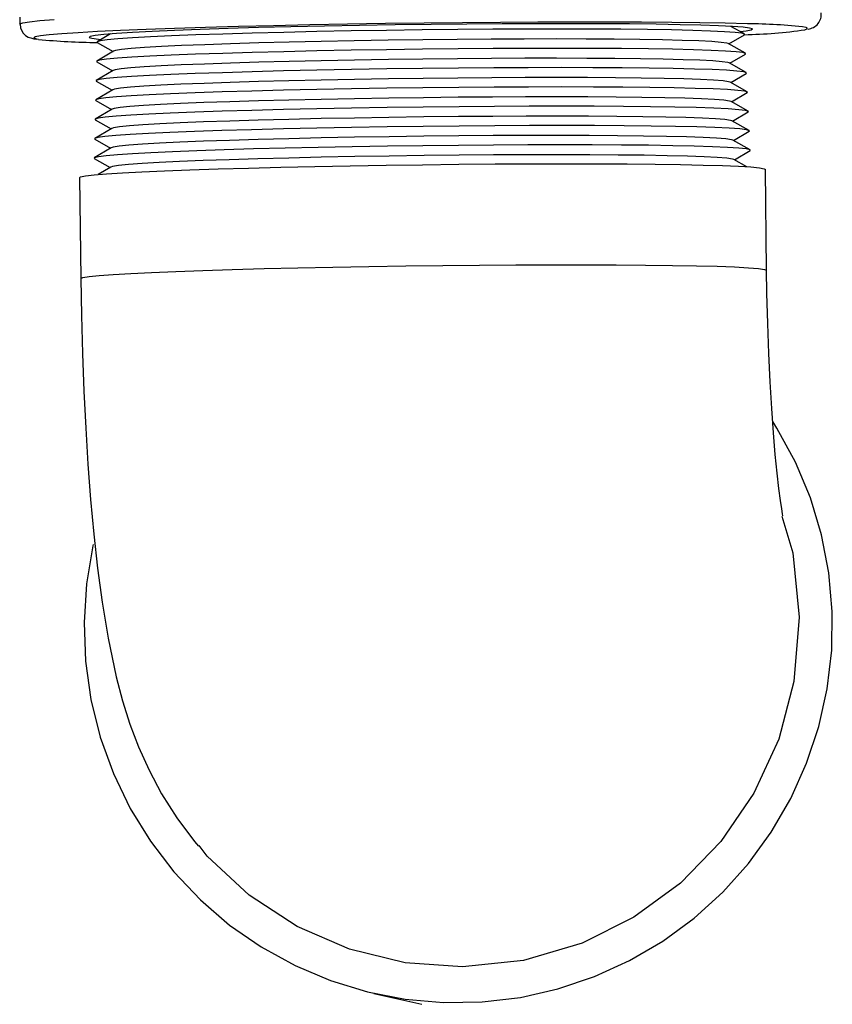
# Model space of a CAD drawing. Units: inches. Extents: x 0.5 to 17, y -0.1 to 10.5.
# Drawn here: x 5.6 to 5.6, y 3.2 to 3.3 of the extents above; entities that cross this region are included whole.
import ezdxf

# ---------------------------------------------------------------- set-up
doc = ezdxf.new("R2010")
doc.units = ezdxf.units.IN
doc.header["$LTSCALE"] = 0.25
doc.header["$MEASUREMENT"] = 0
doc.layers.add('PVC', color=2, linetype='Continuous')

msp = doc.modelspace()

# ---------------------------------------------------------------- linework, layer by layer
at = {"layer": 'PVC'}
for p, q in [((5.585938891316932, 3.303689471661006), (5.585945158189002, 3.303172624298316)), ((5.592733367687686, 3.302440863862788), (5.59172945511828, 3.301845697404875)), ((5.638918717483893, 3.301683583722085), (5.64008683218422, 3.302376135721662)), ((5.640086156914226, 3.302431868411151), (5.63906811256366, 3.303002492930379)), ((5.591730130388271, 3.301789964715386), (5.592914688370815, 3.301125963497089)), ((5.640157747753864, 3.300989076189527), (5.638872533295228, 3.301709494533856)), ((5.592960230900285, 3.301152949852), (5.591692857624423, 3.300401634086814)), ((5.638990416794531, 3.300240791500432), (5.640158424551583, 3.300933245723389)), ((5.591693534422138, 3.300345803620662), (5.592877983933722, 3.299681802402393)), ((5.640229338593503, 3.299546381744552), (5.638944124134866, 3.300266800088881)), ((5.592923634934152, 3.299708886533939), (5.591656260130492, 3.298957570768767)), ((5.639062116105134, 3.298797999278808), (5.640230016918981, 3.299490355725087)), ((5.591656938456008, 3.298901642525951), (5.592841279496628, 3.298237739084318)), ((5.640300929433142, 3.298103589522913), (5.639015714974505, 3.298824007867257)), ((5.592887037440221, 3.298264823215892), (5.591619662636635, 3.29751350745072)), ((5.639133815415732, 3.297355207057183), (5.640301609286421, 3.298047563503463)), ((5.591620342489875, 3.297457383654606), (5.592804575059535, 3.296793577989607)), ((5.640372520272781, 3.296660895077924), (5.639087305814144, 3.297381313422267)), ((5.592850439946364, 3.296820759897845), (5.591583066670506, 3.296069444132645)), ((5.63920551472637, 3.295912414835545), (5.640373200126021, 3.296604673505204)), ((5.591583748051505, 3.29601322255991), (5.592767870622406, 3.295349514671546)), ((5.64044410958466, 3.295218102856314), (5.639158896653782, 3.295938521200643)), ((5.592813842452472, 3.295376696579769), (5.59154646917661, 3.294625380814583)), ((5.639277215564732, 3.294469622613921), (5.640444792493458, 3.295161783506902)), ((5.591547152085372, 3.2945690614652), (5.592731166185313, 3.29390535357685)), ((5.640515700424299, 3.293775310634675), (5.639230485965658, 3.294495728979019)), ((5.59277724495858, 3.293932633261708), (5.591509871682717, 3.293181317496536)), ((5.639348914875331, 3.293026732615647), (5.640516384860859, 3.293718893508629)), ((5.591510556119243, 3.293124900370504), (5.59269446174822, 3.292461192482154)), ((5.640262131964676, 3.292514871862029), (5.639302076805297, 3.293053034534015)), ((5.592740647464684, 3.292488569943647), (5.59179392048469, 3.291927331982681)), ((5.641745160804799, 3.284775654599461), (5.641653742694206, 3.292317265255921)), ((5.590407508722876, 3.29169599243291), (5.590498926833465, 3.284154479553127)), ((5.612410721449596, 3.230753567556111), (5.615975959586592, 3.229934394797045))]:
    msp.add_line(p, q, dxfattribs=at)
at = {"layer": 'PVC', "flags": 128}
for points in [[(5.585945158189002, 3.303172526521681), (5.585953936698711, 3.30319159296808), (5.586169164490133, 3.303269814286697), (5.58667062730829, 3.303350480021496), (5.587453497431188, 3.303433003512627), (5.588510236890311, 3.303516504770247)], [(5.585970558728889, 3.303173015404912), (5.58598907823718, 3.302883009866211), (5.586171065023734, 3.302530133942643), (5.586379527893332, 3.302326171854407), (5.58657834142997, 3.302206493236941), (5.586762836798641, 3.302134529623817), (5.586989641956375, 3.302077428061228), (5.587170510422482, 3.302050735036278)], [(5.640318190067074, 3.303188855221936), (5.638656391903186, 3.303229432530959), (5.636768463851599, 3.303262676591377), (5.63467317138992, 3.303288294073202), (5.63239133788873, 3.303305991646543), (5.629945639891673, 3.303315671534722), (5.627360384826204, 3.303317138184457), (5.624661265798313, 3.303310391595733), (5.621875108748117, 3.30329562732182), (5.619029602800214, 3.303272845362802), (5.616153028035853, 3.303242339048541), (5.61327397352585, 3.303204401709014), (5.610421052594138, 3.303159424450829), (5.607622618463569, 3.303107798380541), (5.604906483243344, 3.303050110158058), (5.602299641691143, 3.302986848666652), (5.599828000035455, 3.30291879611946), (5.597516126186843, 3.302846441399755), (5.595386992310541, 3.302770566720699), (5.593461760939913, 3.30269205207215), (5.591759567270419, 3.302611484113999), (5.5902973251346, 3.302529742836061), (5.589089569642226, 3.302447708228176), (5.588148301349197, 3.302366064726872), (5.587482879313995, 3.302285790098669), (5.58709991262695, 3.302207471003431), (5.587051989847225, 3.302189773430076)], [(5.636842945213385, 3.303090003030551), (5.635285526677023, 3.303127549263483), (5.633500872154645, 3.303157566694498), (5.631509904321149, 3.303179859770299), (5.629335965823561, 3.30319413516094), (5.627004543520247, 3.303200099536486), (5.62454297133155, 3.303197948450237), (5.621980109410156, 3.303187388572216), (5.619346004978429, 3.303168811009062), (5.616671540179652, 3.303142313537368), (5.613988070762634, 3.303108189487137), (5.611327057891781, 3.303066927741558), (5.608719699574692, 3.303018821630634), (5.606196564381907, 3.3029646533675), (5.603787234714691, 3.302905009612065), (5.601519956184251, 3.302840477024223), (5.599421311816872, 3.302771935593785), (5.597515907717121, 3.30270016753396), (5.595826079738213, 3.302625955057938), (5.594371639873334, 3.30255017815556), (5.593169644036664, 3.302473716816611), (5.592234179704349, 3.302397548807622), (5.591576217721826, 3.302322456341759), (5.591203470222297, 3.302249514962174), (5.591120308127433, 3.302179311328718), (5.591327706148245, 3.302112823207896), (5.591823232090537, 3.302050832812927), (5.592043629822246, 3.302031961919798)], [(5.639767559344687, 3.30261040857086), (5.640230774688025, 3.302666141260364), (5.640603520659795, 3.302739180416612), (5.640686682754659, 3.302809384050068), (5.640479286261648, 3.30287587217089), (5.639983758791555, 3.302937862565887), (5.639205913471738, 3.302994573021866), (5.638154867974606, 3.303045514655597), (5.636842945213385, 3.303090003030551)], [(5.613343368592211, 3.30270016753396), (5.610711453822756, 3.302657243585376), (5.608142619887019, 3.302607670824717), (5.605668048751244, 3.302552133688511), (5.603317778471233, 3.30249112105999), (5.601120338439557, 3.302425610705672), (5.599102402584265, 3.302356287062072), (5.597288465483473, 3.302283932342352), (5.595700545216136, 3.302209426536383), (5.594357919059593, 3.302133747410625), (5.593276882103378, 3.302057872731599), (5.59247055933476, 3.301982584712437), (5.591948736057343, 3.30190886111966), (5.591717747892421, 3.301837581943065), (5.591730130388271, 3.301789964715386)], [(5.64008683218422, 3.302376135721662), (5.640103955319717, 3.302418668563636), (5.639894546766623, 3.302484667801213), (5.639393977688105, 3.302546071536316), (5.638608320930739, 3.302602293109079), (5.637547115828756, 3.302652452529617), (5.636223241400046, 3.30269606091473), (5.634652771208891, 3.302732629381186), (5.632854765590746, 3.302761571269063), (5.630851050126751, 3.30278269102509), (5.628665949813637, 3.302795597542673), (5.626325985803437, 3.302800193045133), (5.623859562976293, 3.302796477532485), (5.621296621611407, 3.302784353228109), (5.618668271106287, 3.302764113461937), (5.61600641624862, 3.302735953787238), (5.613343368592211, 3.30270016753396)], [(5.644619378712701, 3.302757269096549), (5.64479134033731, 3.302819259491532), (5.644744373935414, 3.302892983084337), (5.644709901555888, 3.302904520728806)], [(5.587051989847225, 3.302189773430076), (5.587003208466303, 3.302132085207621), (5.587193726265411, 3.302060317147795), (5.587332514106588, 3.302035481879148)], [(5.613481575693584, 3.301964300479202), (5.610938534741177, 3.301922745403719), (5.608458097006501, 3.301874639292752), (5.606071456104946, 3.301820764359565), (5.603808624120365, 3.301761511710726), (5.601698057876792, 3.301697859112725), (5.59976630144261, 3.301630491002076), (5.598037643912203, 3.30156028736862), (5.596533825312253, 3.301488128202212), (5.595273759313063, 3.30141489349268), (5.594273290315055, 3.301341561006499), (5.59354499789502, 3.301269108510116), (5.593098044030455, 3.301198220440131), (5.592960230900285, 3.301152949852)], [(5.638872533295228, 3.301709494533856), (5.638766382993651, 3.301744400797293), (5.638350062247486, 3.30180482676592), (5.63765162837143, 3.301860363902112), (5.636679864458433, 3.301910132216069), (5.635446992589568, 3.301953447271263), (5.633968514946844, 3.301990015737704), (5.632263025898833, 3.302019055402244), (5.630351972142137, 3.302040468488205), (5.628259386871395, 3.302053961665653), (5.626011584990977, 3.302059143828007), (5.623636833882625, 3.302056210528566), (5.621164998201397, 3.302045063990665), (5.618627161754773, 3.302025801990968), (5.616055239833884, 3.301998717859409), (5.613481575693584, 3.301964300479202)], [(5.613355127952918, 3.30125796197223), (5.610717325004902, 3.301215038023646), (5.608142743635597, 3.301165367486323), (5.605662635897129, 3.30110963479682), (5.603307107830592, 3.301048524391664), (5.601104750702973, 3.300982818484034), (5.599082300316486, 3.300913299287121), (5.597264303957008, 3.300840846790781), (5.59567283164743, 3.300766145431513), (5.594327201914457, 3.300690368529107), (5.593243746513945, 3.300614298296768), (5.592435619460634, 3.300538814724309), (5.591912628974473, 3.300464895578234), (5.591681124426618, 3.300393518625004), (5.591693534422138, 3.300345803620662)], [(5.640158424551583, 3.300933245723389), (5.640175585881121, 3.300975876342012), (5.639965709833387, 3.301041973356238), (5.639464019378977, 3.301103572644639), (5.638676605697452, 3.301159891994022), (5.637613026456261, 3.301210246967873), (5.636286189700645, 3.301253953129663), (5.634712205661213, 3.301290521596105), (5.632910177450622, 3.30131956126063), (5.63090197953839, 3.301340681016644), (5.628711990392901, 3.301353685310861), (5.626366790748705, 3.30135828081335), (5.623894850415905, 3.301354467524053), (5.621326174603325, 3.301342440996326), (5.618691943749486, 3.301322103453476), (5.616024133682856, 3.301293846002128), (5.613355127952918, 3.30125796197223)], [(5.613493335054255, 3.300522094917472), (5.61094430165366, 3.300480442065311), (5.608458019090733, 3.300432335954373), (5.60606575374025, 3.300378265467888), (5.60379758987284, 3.3003189150424), (5.601682051533942, 3.300255066891101), (5.599745740846799, 3.300187601003802), (5.598013010307891, 3.300117201817049), (5.596505650359955, 3.300044847097357), (5.59524261439509, 3.299971514611162), (5.594239786535411, 3.299897986571683), (5.593509778440744, 3.299825240745367), (5.593061771949483, 3.299754254898733), (5.592923634934152, 3.299708886533939)], [(5.638944124134866, 3.300266800088881), (5.63883772480845, 3.300301706352304), (5.638420421712471, 3.300362327874215), (5.637720340910978, 3.300417962787083), (5.63674628841331, 3.300467828877689), (5.635510510744684, 3.300511339486153), (5.634028549808875, 3.300547907952609), (5.632319041223941, 3.300577045393783), (5.630403485158144, 3.300598556256393), (5.628305968277743, 3.300611951657221), (5.626052869652938, 3.30061723159621), (5.623672523123123, 3.300614298296768), (5.621194862856385, 3.300603053982233), (5.618651045992788, 3.300583791982508), (5.616073063733911, 3.300556707850948), (5.613493335054255, 3.300522094917472)], [(5.613366887313628, 3.299815854187148), (5.610723195805139, 3.299772734685252), (5.608142867384135, 3.299722966371281), (5.605657223806872, 3.299667135905128), (5.603296437189954, 3.299605927723338), (5.601089164494113, 3.299540124039073), (5.59906219804871, 3.299470409288862), (5.597240143958345, 3.299397761239209), (5.595645119606406, 3.299322962103293), (5.594296484769284, 3.299246989647589), (5.593210610924512, 3.299170723861952), (5.592400679586472, 3.299095044736209), (5.591876521891606, 3.29902102781347), (5.591644500960779, 3.298949455306971), (5.591656938456008, 3.298901642525951)], [(5.640230016918981, 3.299490355725087), (5.640247216442521, 3.299533084120373), (5.640036871372462, 3.299599376687912), (5.639534061069849, 3.299661073752947), (5.638744890464199, 3.299717490878994), (5.637678935555964, 3.29976794362948), (5.636349138001247, 3.299811747567905), (5.634771640113531, 3.299848413810995), (5.632965589310498, 3.29987755125217), (5.630952908950064, 3.299898768784846), (5.628758029444366, 3.299911675302429), (5.626407595694008, 3.299916368581538), (5.623930137855478, 3.29991255529227), (5.621355727595283, 3.299900430987865), (5.618715616392688, 3.299880093445029), (5.61604185102156, 3.299851738217047), (5.613366887313628, 3.299815854187148)], [(5.613505094414961, 3.299079987132377), (5.610950068566222, 3.299038236503581), (5.60845794117493, 3.29898993483933), (5.606060052139451, 3.298935766576211), (5.603786556389178, 3.298876318374074), (5.60166604366329, 3.298812274669448), (5.599725181778751, 3.298744613228866), (5.597988378231339, 3.298674116265477), (5.59647747387989, 3.298601565992488), (5.595211467949355, 3.29852803795298), (5.594206282755767, 3.298454412136852), (5.593474560514228, 3.298381470757253), (5.593025499868514, 3.298310289357335), (5.592887037440221, 3.298264823215892)], [(5.639015714974505, 3.298824007867257), (5.638909065095408, 3.298859011907314), (5.638490781177456, 3.298919828982537), (5.637789054978327, 3.298975561672041), (5.636812712368226, 3.29902552553931), (5.6355740288998, 3.299069133924437), (5.634088584670906, 3.299105800167528), (5.632375058076814, 3.299135035385337), (5.630454998174191, 3.299156546247961), (5.628352551211815, 3.299170039425409), (5.626094155078761, 3.299175319364441), (5.623708212363624, 3.299172288288322), (5.621224727129459, 3.299161141750421), (5.618674930612713, 3.299141781974075), (5.616090887729399, 3.299114600065867), (5.613505094414961, 3.299079987132377)], [(5.613378646674295, 3.298373746402039), (5.610729066987329, 3.298330529123508), (5.608142991132713, 3.298280663032916), (5.605651810952718, 3.298224637013451), (5.603285766549352, 3.298163331054997), (5.601073576757567, 3.29809733181742), (5.599042097308693, 3.298027519290589), (5.597215983959682, 3.297954675687624), (5.595617407565424, 3.29787968099841), (5.594265769151907, 3.297803512989436), (5.593177476862838, 3.297727149427136), (5.592365741240069, 3.297651274748095), (5.591840416336424, 3.297577062272072), (5.591607877494976, 3.29750539198891), (5.591620342489875, 3.297457383654606)], [(5.640301609286421, 3.298047563503463), (5.640318847003925, 3.298090291898749), (5.640108032911503, 3.298156780019557), (5.63960410428848, 3.298218574861256), (5.638813173703152, 3.2982751875406), (5.637744846183466, 3.298325640291115), (5.636412086301846, 3.298369639782823), (5.634831074565813, 3.298406403802563), (5.633021001170373, 3.298435541243737), (5.631003838361703, 3.2984567587764), (5.62880407002363, 3.298469763070617), (5.626448401403138, 3.298474456349755), (5.62396542453115, 3.298470643060458), (5.621385280587202, 3.298458518756082), (5.618739289035886, 3.298438083436583), (5.616059568360299, 3.2984097282086), (5.613378646674295, 3.298373746402039)], [(5.613516853775632, 3.297637781570632), (5.61095583547878, 3.297596030941822), (5.608457863259162, 3.297547631500937), (5.606054349774791, 3.297493267684519), (5.60377552214165, 3.297433623929084), (5.601650035792677, 3.297369482447824), (5.599704622710703, 3.297301723230579), (5.597963744627027, 3.297231030713892), (5.596449297399829, 3.29715828488759), (5.595180323031343, 3.297084561294813), (5.594172780503886, 3.297010739925387), (5.593439341059991, 3.296937700769139), (5.592989226259743, 3.296866421592558), (5.592850439946364, 3.296820759897845)], [(5.639087305814144, 3.297381313422267), (5.63898040538237, 3.297416317462353), (5.638561140642441, 3.297477330090846), (5.637857769045638, 3.297533160556998), (5.636879136323103, 3.297583222200902), (5.635637548582679, 3.297626928362678), (5.634148619532937, 3.297663692382418), (5.63243107340196, 3.297693025376891), (5.630506511190202, 3.297714634016177), (5.62839913261816, 3.297728127193626), (5.626135440504623, 3.297733407132629), (5.623743901604126, 3.297730376056524), (5.621254591784446, 3.297719131741989), (5.618698815232602, 3.297699771965643), (5.616108711629391, 3.297672590057406), (5.613516853775632, 3.297637781570632)], [(5.613390406034966, 3.296931540840308), (5.610734937787527, 3.296888225785114), (5.60814311488129, 3.296838261917859), (5.605646398862461, 3.296782138121774), (5.603275095144852, 3.296720734386657), (5.601057990548668, 3.296654539595796), (5.599021995040914, 3.296584531515638), (5.59719182396098, 3.296511590136053), (5.595589693996715, 3.296436497670189), (5.594235052006734, 3.296360134107903), (5.593144341273405, 3.296283477215685), (5.592330801365904, 3.296207602536644), (5.591804309253558, 3.296133194507309), (5.591571254029173, 3.296061230894185), (5.591583748051505, 3.29601322255991)], [(5.640373200126021, 3.296604673505204), (5.64039047756533, 3.296647597453774), (5.640179195978305, 3.296714085574596), (5.639674145979352, 3.296776075969593), (5.638881458469864, 3.296832786425572), (5.637810756810932, 3.296883434729356), (5.636475034602409, 3.296927434221065), (5.634890509018135, 3.296964296017467), (5.633076413030249, 3.296993531235291), (5.631054767773378, 3.297014748767953), (5.628850110602894, 3.297027850838834), (5.626489206348442, 3.297032446341294), (5.624000711970762, 3.297028730828675), (5.621414834343017, 3.297016508747635), (5.618762962060998, 3.296996073428151), (5.6160772857945, 3.296967620423505), (5.613390406034966, 3.296931540840308)], [(5.6135286131363, 3.296195673785537), (5.610961602391342, 3.296153727603443), (5.608457785343433, 3.296105230385923), (5.606048648173953, 3.296050768792828), (5.603764487894125, 3.295991027260758), (5.601634029449787, 3.295926788002863), (5.599684063642655, 3.295858735455671), (5.597939112550478, 3.295787847385672), (5.596421120919768, 3.29571510155937), (5.595149176585608, 3.295641182413295), (5.594139276724281, 3.295567165490585), (5.593404121605715, 3.295493930781038), (5.59295295417877, 3.295422456051146), (5.592813842452472, 3.295376696579769)], [(5.639158896653782, 3.295938521200643), (5.639051745669367, 3.295973720793999), (5.638631500107426, 3.29603473342252), (5.637926483112949, 3.296090759441984), (5.636945560277979, 3.296141016639186), (5.635701066737834, 3.296184820577597), (5.634208654394968, 3.296221584597323), (5.632487090254831, 3.296251015368458), (5.630558024206209, 3.296272624007717), (5.628445714024508, 3.296286214961828), (5.626176725166584, 3.296291494900846), (5.623779590844624, 3.296288463824741), (5.621284456439469, 3.296277219510177), (5.618722699470577, 3.296257761957182), (5.616126535624876, 3.296230482272325), (5.6135286131363, 3.296195673785537)], [(5.613402165395637, 3.295489433055199), (5.610740808969751, 3.295446020223384), (5.608143238629868, 3.295395860802831), (5.605640986008307, 3.295339737006731), (5.603264424504214, 3.295278039941696), (5.601042402812123, 3.295211845150806), (5.599001892773135, 3.295141641517365), (5.597167663962313, 3.295068504584481), (5.595561981955729, 3.29499321656532), (5.594204334861598, 3.294916755226385), (5.593111205683972, 3.294839902780854), (5.59229586301954, 3.294763832548529), (5.591768202170687, 3.294689228965911), (5.59153463056337, 3.294617167576138), (5.591547152085372, 3.2945690614652)], [(5.640444792493458, 3.295161783506902), (5.64046210812673, 3.295204805232135), (5.640250357517385, 3.295271488906241), (5.639744187670221, 3.295333577077887), (5.638949743236612, 3.295390385310544), (5.637876665910671, 3.295441131390977), (5.636537982903008, 3.295485326435998), (5.634949944998141, 3.295522188232386), (5.633131824890125, 3.295551521226859), (5.631105695657293, 3.29557283653617), (5.628896151182119, 3.295585938607037), (5.626530012057611, 3.295590534109511), (5.624035998646473, 3.295586720820214), (5.621444387334975, 3.295574596515838), (5.618786634704236, 3.295554063419718), (5.616095003133239, 3.295525610415059), (5.613402165395637, 3.295489433055199)], [(5.613540372496971, 3.294753566000455), (5.610967369303903, 3.294711522041712), (5.608457707427629, 3.294662829270866), (5.606042946573194, 3.294608269901136), (5.6037534536466, 3.294548430592432), (5.601618021579174, 3.29448399578121), (5.599663504574568, 3.294415845457383), (5.597914478946166, 3.294344761834115), (5.596392944439703, 3.294271820454515), (5.595118031667596, 3.294197705755142), (5.5941057744724, 3.29412349327912), (5.593368902151479, 3.29405016079291), (5.592916682097798, 3.293978490509748), (5.59277724495858, 3.293932633261708)], [(5.639230485965658, 3.294495728979019), (5.639123085956367, 3.294531026349038), (5.638701859572411, 3.294592234530842), (5.63799519718026, 3.294648358326928), (5.637011984232856, 3.294698713300779), (5.635764586420709, 3.294742615015839), (5.634268689256999, 3.294779574588876), (5.632543105579941, 3.294809005360026), (5.630609535694493, 3.294830613999284), (5.628492295430856, 3.294844204953382), (5.626218010592442, 3.294849582669034), (5.623815280085086, 3.294846551592958), (5.621314321094456, 3.294835209501745), (5.618746584090502, 3.29481575194875), (5.616144359524867, 3.294788472263878), (5.613540372496971, 3.294753566000455)], [(5.613413924756344, 3.294047227493468), (5.610792217334183, 3.294004596874846), (5.608231720385504, 3.293955415220754), (5.605762453632888, 3.293900269191159), (5.603413365839192, 3.293839843222532), (5.601211999464017, 3.293774919528079), (5.599184162195325, 3.293706182544373), (5.597353630564026, 3.293634414484533), (5.595741863488815, 3.293560495338458), (5.594367757834846, 3.293485207319296), (5.593247425360328, 3.293409625970202), (5.592393998691421, 3.29333443572769), (5.591817486184652, 3.293260614358264), (5.591524645123155, 3.293189041851736), (5.591510556119243, 3.293124900370504)], [(5.640516384860859, 3.293718893508629), (5.640507348159701, 3.293779710583852), (5.640225911827525, 3.293844340948343), (5.639660603913569, 3.29390437581036), (5.638818050313471, 3.293959130733402), (5.637708129524242, 3.29400782350422), (5.636343853478952, 3.294050063016261), (5.634741220881608, 3.294085164832996), (5.632919017070758, 3.294112933401099), (5.630898606244028, 3.294132879837338), (5.62870367785003, 3.294144808588431), (5.626359964716453, 3.294148621877699), (5.623894944373149, 3.294144221928551), (5.621337516312622, 3.29413170651755), (5.618717665119011, 3.294111173421417), (5.616066105454916, 3.294082915970069), (5.613413924756344, 3.294047227493468)], [(5.613552131857677, 3.293311360438725), (5.610973136216426, 3.293269218703305), (5.6084576295119, 3.293220525932487), (5.606037244208494, 3.293165771009459), (5.603742420162934, 3.293105736147428), (5.601602013708526, 3.293041203559586), (5.599642943978761, 3.292972857682447), (5.597889846869617, 3.292901676282543), (5.596364767959681, 3.292828539349632), (5.59508688522186, 3.29275422909696), (5.594072270692759, 3.292679918844289), (5.593333682697239, 3.292606390804796), (5.592880410016829, 3.292534524968335), (5.592740647464684, 3.292488569943647)], [(5.639302076805297, 3.293053034534015), (5.639194427771088, 3.293088331904034), (5.63877221903736, 3.293149735639137), (5.638063909719847, 3.293205957211899), (5.637078408187733, 3.293256409962385), (5.635828104575825, 3.293300409454108), (5.63432872411903, 3.293337466803795), (5.63259912243285, 3.293366995351565), (5.63066104871054, 3.293388701767473), (5.628538878364925, 3.293402292721584), (5.626259296018304, 3.293407572660602), (5.623850969325627, 3.293404639361146), (5.62134418574944, 3.293393297269962), (5.618770468328478, 3.29337374194029), (5.616162183520355, 3.293346364478783), (5.613552131857677, 3.293311360438725)], [(5.590407508722876, 3.29169599243291), (5.590489856521554, 3.291750160696044), (5.590852733162915, 3.291824177618768), (5.591500883869855, 3.29190034562777), (5.592426966227265, 3.291977686956546), (5.593620489106247, 3.29205541939189), (5.595067927246401, 3.292132467390719), (5.596752880142827, 3.292208146516476), (5.598656258432602, 3.29228157677932), (5.600756494726038, 3.292351878189397), (5.603029793395251, 3.292418268533556), (5.60545039716834, 3.292479965598606), (5.607990878167715, 3.292536382724666), (5.610622453392523, 3.292586737698517), (5.613315305166434, 3.292630443860265)], [(5.613315305166434, 3.292630443860265), (5.616038922687363, 3.292667207880019), (5.61876244606005, 3.292696443097842), (5.621455016726088, 3.292717856183803), (5.624086127511816, 3.292731153807967), (5.626625965324155, 3.292736335970336), (5.629045754037236, 3.292733207117582), (5.631318077231622, 3.292721865026397), (5.633417186038077, 3.292702407473389), (5.635319299342484, 3.292675030011868), (5.637002863504886, 3.292640123748459), (5.638448802912404, 3.292598079789702), (5.639640736920853, 3.292549289242235), (5.640565158602971, 3.292494338765895), (5.64121159363528, 3.292433815020633), (5.641572719463529, 3.292368500219599), (5.641653742694206, 3.292317265255921)], [(5.590498928361228, 3.284154381776478), (5.590499505854552, 3.284159172832222), (5.590667366970951, 3.28423230976512), (5.591131798411368, 3.284308184444161), (5.591887388849369, 3.284385916879547), (5.592925336858929, 3.28446462708138), (5.594233547163054, 3.284543239506565), (5.595796778826656, 3.284620971941937), (5.597596819421312, 3.284696944397627), (5.599612695855985, 3.284770179107174), (5.601820921874133, 3.284839893857384), (5.604195769231353, 3.28490511088177), (5.606709568663955, 3.284965341297085), (5.609333031864423, 3.285019705113502), (5.612035593890727, 3.285067615671156), (5.614785766783047, 3.28510848631014), (5.617551508434321, 3.285141828147179), (5.620300595721744, 3.285167347852383), (5.623000998450095, 3.285184654319114), (5.625621255264019, 3.285193551994102), (5.628130838078636, 3.285193943100698), (5.630500505565141, 3.285185925415536), (5.632702652625749, 3.285169498938632), (5.634711619001319, 3.285144761446634), (5.63650399940671, 3.285112201822759), (5.638058910888674, 3.285072113396968), (5.639358237267647, 3.28502488727587), (5.640386841496234, 3.284971207895968), (5.641132736768498, 3.284911564140533), (5.64158723624028, 3.284846738222758), (5.64174503858402, 3.284777512355792), (5.641745154693751, 3.284774970162932)], [(5.642967463629116, 3.266433146493686), (5.642970500816261, 3.266420142199483), (5.642940052556867, 3.266575900400145), (5.642873928042963, 3.266957913764873), (5.642778846363569, 3.26758427097359), (5.642661911603323, 3.268467487437253), (5.642530753396255, 3.269609909795452), (5.642393120541726, 3.271001955936629), (5.642256331010856, 3.272623777201208), (5.642126813618138, 3.274447507244435), (5.642009918579657, 3.276440586442451), (5.641909880846413, 3.278567912978492), (5.641829908714669, 3.280793016162807), (5.641772315213359, 3.283079327528927), (5.641747556332707, 3.284775067939581)], [(5.590499391272544, 3.284154088446531), (5.590546608227083, 3.281390431483647), (5.590625350511896, 3.2785516820549), (5.590733852036255, 3.275745590026649), (5.590872212104557, 3.272985453023114), (5.591041038765393, 3.270281830922261), (5.591241896445069, 3.267640688099622), (5.591478234825995, 3.265059580139013), (5.591757462016954, 3.26252071169046), (5.592096391018327, 3.259973923333408), (5.592539307012828, 3.257284576623181), (5.593150867864683, 3.254398209966741), (5.593627958325538, 3.252603519588053), (5.594179160430201, 3.250869646284574), (5.59482556796284, 3.249161586016218), (5.595605489508689, 3.247425072743244), (5.596544418800988, 3.245661084232101), (5.597674368525475, 3.243869522706166), (5.599007673817464, 3.242087445515086), (5.599299217810636, 3.241759013753597)], [(5.591428909562428, 3.264288024607655), (5.591408468131913, 3.26419631011159), (5.590929122697105, 3.261341818642467), (5.59074399483573, 3.258453789783008), (5.590855044664011, 3.255562632070795), (5.591261095806601, 3.252699047373387), (5.59195784609102, 3.24989334645176), (5.592937917963564, 3.247175253406969), (5.594190931822009, 3.244573514573577), (5.59570361448624, 3.242115800743083), (5.597459945863591, 3.239828022727227), (5.599441323946792, 3.237734429134836), (5.601626764950367, 3.235857215265003), (5.603993120252937, 3.234216229777363), (5.606515327713414, 3.232828974691945), (5.609166674827879, 3.231710018729348), (5.611919079646423, 3.230871192863962), (5.614743391192956, 3.230321492547493), (5.61760969642533, 3.230066686602132), (5.620487637484661, 3.230109414997418), (5.623346733622782, 3.230449384403403), (5.626156703106233, 3.231082781530791), (5.628887785167631, 3.232003055344141), (5.631511054724513, 3.23320042817868), (5.633998726403377, 3.234662189070054), (5.636324453980837, 3.236372889307905), (5.638463603852511, 3.238314342435618), (5.640393522391282, 3.240466015357089), (5.642093765111042, 3.242805223889906), (5.64354632888643, 3.245307034988787), (5.644735827645246, 3.247945048958673), (5.645649660421913, 3.250691301678163), (5.646278153439294, 3.253516655706097), (5.646614645663192, 3.256391289164743), (5.646655577412599, 3.259284695739883), (5.646400511748027, 3.262166173563916), (5.645852149749413, 3.265005314099245), (5.645016299960787, 3.267772002138219), (5.643901820335355, 3.27043700246303), (5.642520505181306, 3.272971959845638), (5.642207406020457, 3.273470327421808)], [(5.642889028424083, 3.266405475702246), (5.643696467985382, 3.263663720708553), (5.64417924324162, 3.258863278385892), (5.643791745218039, 3.254052765068483), (5.642650868953126, 3.249748734788984), (5.640798481185374, 3.245701172657892), (5.638335129919994, 3.242108076387868), (5.635307362952613, 3.238980690293477), (5.631823755139958, 3.236435955246012), (5.627967303578902, 3.234511906361679), (5.623570354928404, 3.23321841908194), (5.619016612637761, 3.232732469140121), (5.614748132214554, 3.233034207876646), (5.610591318023069, 3.234047565059146), (5.606666714228464, 3.235753180911264), (5.603081094052623, 3.238092682774042), (5.599938154596259, 3.2410109246178), (5.599338924296394, 3.241790693387646)]]:
    msp.add_lwpolyline(points, dxfattribs=at)
at = {"layer": 'PVC'}
for centre, radius, start, end in [((5.64472720923472, 3.303893325744628), 0.001102619156350123, 276.3424496951312, 6.354008153489591), ((5.640336103756397, 3.266315307762017), 0.0368735518112794, 83.18775809505092, 90.02783509540836), ((5.639345220988787, 3.339536926508391), 0.03716487598016129, 271.1516557613916, 278.1585252595842), ((5.592422520892779, 3.356625602923319), 0.0548368519102492, 264.674086785915, 269.2708581762097)]:
    msp.add_arc(centre, radius, start, end, dxfattribs=at)

doc.saveas('drawing.dxf')
